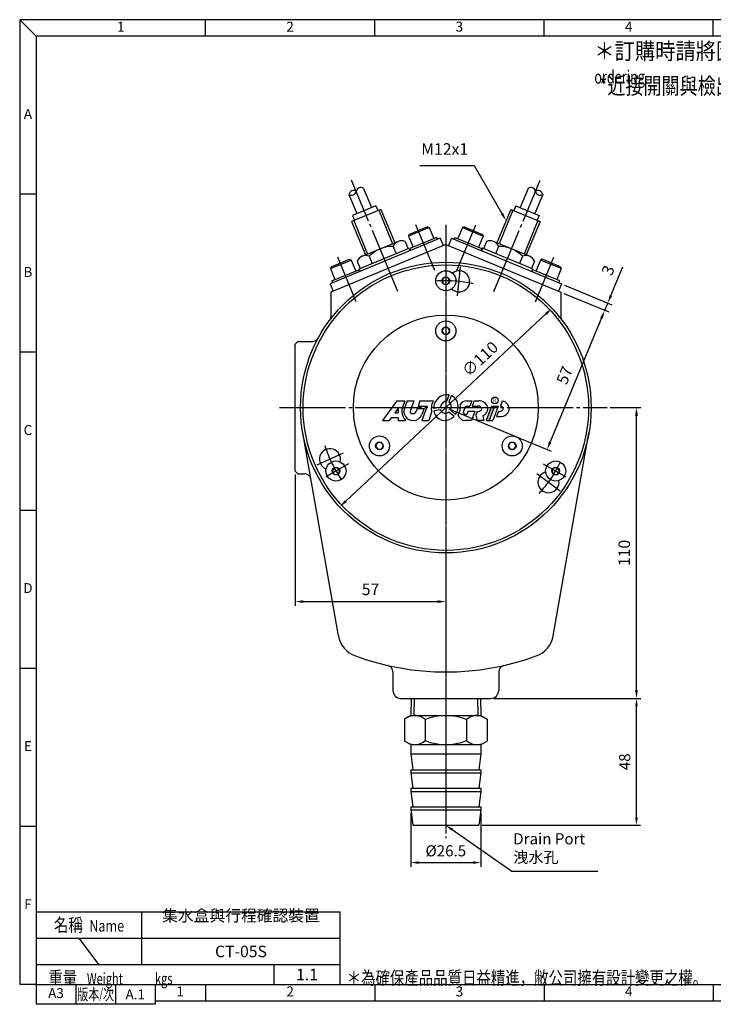
# Model space of a CAD drawing. Units: millimetres. Extents: x -6 to 519, y -8 to 365.
# Drawn here: x -6 to 256, y -8 to 365 of the extents above; entities that cross this region are included whole.
import ezdxf
from ezdxf.enums import TextEntityAlignment as Align

# ---------------------------------------------------------------- set-up
doc = ezdxf.new("R2010")
doc.units = ezdxf.units.MM
doc.header["$LTSCALE"] = 1.25
doc.linetypes.add('CENTER', pattern=[23, 20, -1, 1, -1])
doc.layers.add('AM_5', color=1, linetype='Continuous', lineweight=25)
for name, color, linetype in [('BORDER', 7, 'Continuous'), ('CENTER', 4, 'CENTER'), ('DRAW', 7, 'Continuous')]:
    doc.layers.add(name, color=color, linetype=linetype)
doc.styles.get("Standard").update_dxf_attribs({"font": 'romans.shx', "bigfont": 'chineset.shx'})
doc.dimstyles.new('AM_ISO$0', dxfattribs={"dimtxt": 3.5, "dimasz": 2.5, "dimexe": 1.3, "dimexo": 1, "dimgap": 1.5, "dimtad": 1, "dimdec": 3, "dimdsep": 46, "dimtxsty": 'Standard', "dimcen": 0, "dimclrd": 2, "dimclre": 2, "dimclrt": 1, "dimadec": 3, "dimazin": 2, "dimtfac": 0.65, "dimtdec": 3, "dimtix": 1, "dimtmove": 0, "dimatfit": 3, "dimfxl": 0, "dimlwd": -1, "dimlwe": -1, "dimarcsym": 0})
doc.dimstyles.new('AM_ISO$3', dxfattribs={"dimtxt": 3.5, "dimasz": 2.5, "dimexe": 1.3, "dimexo": 1, "dimgap": 1.5, "dimtad": 1, "dimtoh": 1, "dimdec": 3, "dimdsep": 46, "dimtxsty": 'Standard', "dimcen": 0, "dimclrd": 2, "dimclre": 2, "dimclrt": 1, "dimadec": 3, "dimazin": 2, "dimtfac": 0.65, "dimtdec": 3, "dimtix": 1, "dimtmove": 0, "dimatfit": 0, "dimfxl": 0, "dimlwd": -1, "dimlwe": -1, "dimarcsym": 0})

# ---------------------------------------------------------------- blocks, each defined once
blk = doc.blocks.new('*D2')
at = {"layer": 'AM_5', "color": 2}
for p, q in [((217.27, 218.24), (228.8, 218.24)), ((227.17, 111.37), (227.17, 215.12)), ((173.27, 108.24), (228.8, 108.24))]:
    blk.add_line(p, q, dxfattribs=at)
for points in [[(226.65, 215.12), (227.69, 215.12), (227.17, 218.24)], [(226.65, 111.37), (227.69, 111.37), (227.17, 108.24)]]:
    blk.add_solid(points, dxfattribs=at)
at = {"layer": 'Defpoints', "color": 0}
for p in [(216.02, 218.24), (227.17, 218.24), (172.02, 108.24)]:
    blk.add_point(p, dxfattribs=at)
at = {"layer": 'AM_5', "color": 1, "insert": (223.11, 163.24), "char_height": 4.375, "attachment_point": 5, "rotation": 90}
blk.add_mtext('110', dxfattribs=at)
blk = doc.blocks.new('A$C33555C00')
at = {"layer": 'DRAW'}
for p, q in [((3.08, 5.05), (2.36, 3.8)), ((2.36, 3.8), (3.08, 2.55)), ((4.52, 5.05), (3.08, 5.05)), ((5.24, 3.8), (4.52, 5.05)), ((4.52, 2.55), (5.24, 3.8)), ((3.08, 2.55), (4.52, 2.55))]:
    blk.add_line(p, q, dxfattribs=at)
blk.add_circle((3.8, 3.8), 3.8, dxfattribs=at)
at = {"layer": 'DRAW', "color": 3}
blk.add_circle((3.8, 3.8), 1.44, dxfattribs=at)
blk = doc.blocks.new('*D7')
at = {"layer": 'AM_5', "color": 2}
for p, q in [((98.02, 192.99), (98.02, 143.23)), ((155.02, 149.82), (155.02, 143.23)), ((101.15, 144.85), (151.9, 144.85))]:
    blk.add_line(p, q, dxfattribs=at)
for points in [[(101.15, 145.37), (101.15, 144.33), (98.02, 144.85)], [(151.9, 145.37), (151.9, 144.33), (155.02, 144.85)]]:
    blk.add_solid(points, dxfattribs=at)
at = {"layer": 'Defpoints', "color": 0}
for p in [(98.02, 194.24), (155.02, 151.07), (155.02, 144.85)]:
    blk.add_point(p, dxfattribs=at)
at = {"layer": 'AM_5', "color": 1, "insert": (126.52, 148.91), "char_height": 4.375, "attachment_point": 5}
blk.add_mtext('57', dxfattribs=at)
blk = doc.blocks.new('*D8')
at = {"layer": 'AM_5', "color": 2}
blk.add_line((117.13, 182.81), (192.91, 253.67), dxfattribs=at)
for points in [[(192.56, 254.05), (193.27, 253.29), (195.19, 255.81)], [(116.78, 183.19), (117.49, 182.43), (114.85, 180.67)]]:
    blk.add_solid(points, dxfattribs=at)
at = {"layer": 'Defpoints', "color": 0}
for p in [(195.19, 255.81), (114.85, 180.67)]:
    blk.add_point(p, dxfattribs=at)
at = {"layer": 'AM_5', "color": 1, "insert": (168.35, 236.27), "char_height": 4.375, "attachment_point": 5, "rotation": 43.0817}
blk.add_mtext('∅110', dxfattribs=at)
blk = doc.blocks.new('*S20')
at = {"layer": 'AM_5', "color": 2}
for p, q in [((145.14, 309.89), (165.74, 309.89)), ((165.74, 309.89), (176.26, 291.67))]:
    blk.add_line(p, q, dxfattribs=at)
at = {"layer": 'AM_5', "color": 2, "linetype": 'Continuous'}
blk.add_trace([(175.81, 291.4), (176.71, 291.93), (177.82, 288.96)], dxfattribs=at)
at = {"layer": 'AM_5', "color": 1, "insert": (163.48, 312.52), "char_height": 4.375, "attachment_point": 9}
blk.add_mtext('M12x1', dxfattribs=at)
blk = doc.blocks.new('*D12')
at = {"layer": 'AM_5', "color": 2}
for p, q in [((199.68, 261.44), (216.65, 254.41)), ((213.96, 252.14), (194.54, 205.26)), ((156.18, 217.76), (194.84, 201.75))]:
    blk.add_line(p, q, dxfattribs=at)
for points in [[(213.48, 252.34), (214.44, 251.95), (215.15, 255.03)], [(194.05, 205.46), (195.02, 205.06), (193.34, 202.37)]]:
    blk.add_solid(points, dxfattribs=at)
at = {"layer": 'Defpoints', "color": 0}
for p in [(198.52, 261.92), (155.02, 218.24), (193.34, 202.37)]:
    blk.add_point(p, dxfattribs=at)
at = {"layer": 'AM_5', "color": 1, "insert": (200.49, 230.26), "char_height": 4.375, "attachment_point": 5, "rotation": 67.5}
blk.add_mtext('57', dxfattribs=at)
blk = doc.blocks.new('*D13')
at = {"layer": 'AM_5', "color": 2}
for p, q in [((217.5, 260.69), (221.98, 271.51)), ((199.93, 264.59), (217.8, 257.18)), ((199.68, 261.44), (216.65, 254.41)), ((215.15, 255.03), (216.3, 257.8)), ((213.96, 252.14), (212.76, 249.26))]:
    blk.add_line(p, q, dxfattribs=at)
for points in [[(217.02, 260.89), (217.98, 260.49), (216.3, 257.8)], [(213.48, 252.34), (214.44, 251.95), (215.15, 255.03)]]:
    blk.add_solid(points, dxfattribs=at)
at = {"layer": 'Defpoints', "color": 0}
for p in [(198.77, 265.06), (198.52, 261.92), (216.3, 257.8)]:
    blk.add_point(p, dxfattribs=at)
at = {"layer": 'AM_5', "color": 1, "insert": (216.95, 269.98), "char_height": 4.38, "attachment_point": 5, "rotation": 67.5}
blk.add_mtext('3', dxfattribs=at)
blk = doc.blocks.new('A3(確認圖專用)')
at = {"layer": 'BORDER', "color": 2}
for p, q in [((415, 292), (-5, 292)), ((-5, 292), (-5, 0)), ((0, 287), (-5, 292)), ((51.25, 287), (51.25, 292)), ((102.5, 287), (102.5, 292)), ((153.75, 287), (153.75, 292)), ((205, 287), (205, 292)), ((256.25, 287), (256.25, 292)), ((307.5, 287), (307.5, 292)), ((358.75, 287), (358.75, 292)), ((410, 287), (415, 292)), ((415, 0), (415, 292)), ((0, 239.16), (-5, 239.16)), ((410, 239.16), (415, 239.16)), ((0, 191.33), (-5, 191.33)), ((410, 191.33), (415, 191.33)), ((0, 143.5), (-5, 143.5)), ((410, 143.5), (415, 143.5)), ((0, 95.66), (-5, 95.66)), ((410, 95.66), (415, 95.66)), ((0, 47.83), (-5, 47.83)), ((410, 47.83), (415, 47.83)), ((0, 0), (-5, 0)), ((51.25, 0), (51.25, -5)), ((102.5, 0), (102.5, -5)), ((153.75, 0), (153.75, -5)), ((205, 0), (205, -5)), ((256.25, 0), (256.25, -5)), ((307.5, 0), (307.5, -5)), ((410, 0), (415, 0)), ((36, -5), (312, -5))]:
    blk.add_line(p, q, dxfattribs=at)
at = {"layer": 'BORDER'}
for p, q in [((410, 287), (0, 287)), ((0, 287), (0, 0)), ((410, 0), (410, 287)), ((0, 0), (410, 0))]:
    blk.add_line(p, q, dxfattribs=at)
at = {"layer": 'BORDER', "color": 1, "char_height": 3, "attachment_point": 5}
for s, insert, width in [('1', (25.62, 289.5), 51.25), ('2', (76.88, 289.5), 51.25), ('3', (128.12, 289.5), 51.25), ('4', (179.38, 289.5), 51.25), ('5', (230.62, 289.5), 51.25), ('6', (281.88, 289.5), 51.25), ('7', (333.12, 289.5), 51.25), ('8', (384.38, 289.5), 51.25), ('A', (-2.5, 263.08), 5), ('A', (412.5, 263.08), 5), ('B', (-2.5, 215.25), 5), ('B', (412.5, 215.25), 5), ('C', (-2.5, 167.41), 5), ('C', (412.5, 167.41), 5), ('D', (-2.5, 119.58), 5), ('D', (412.5, 119.58), 5), ('E', (-2.5, 71.75), 5), ('E', (412.5, 71.75), 5), ('F', (-2.5, 23.91), 5), ('F', (412.5, 23.91), 5), ('1', (43.62, -2.5), 15.25), ('2', (76.88, -2.5), 51.25), ('3', (128.12, -2.5), 51.25), ('4', (179.38, -2.5), 51.25), ('5', (230.62, -2.5), 51.25), ('6', (281.88, -2.5), 51.25), ('7', (309.75, -2.5), 4.5)]:
    blk.add_mtext(s, dxfattribs=dict(at, insert=insert, width=width))
blk = doc.blocks.new('AG-A3(集水盒)標題欄')
at = {"layer": 'BORDER'}
blk.add_hatch(color=1, dxfattribs=at).paths.add_polyline_path([(-79.01, 2.6), (-78.21, 2.6), (-76.83, 6.4), (-77.63, 6.4)])
for p, q in [((-45, 287), (-45, 247)), ((0, 247), (-45, 247)), ((-410, 22), (-318, 22)), ((-318, 0), (-318, 22))]:
    blk.add_line(p, q, dxfattribs=at)
at = {"layer": 'BORDER', "color": 2}
for p, q in [((0, 279), (-45, 279)), ((-378, 6), (-378, 22)), ((-410, 14), (-318, 14)), ((-410, 6), (-318, 6)), ((-338, 0), (-338, 6)), ((-410, 0), (-410, -6)), ((-398, 0), (-398, -6)), ((-386, 0), (-386, -6)), ((-374, 0), (-374, -6)), ((-98, -6), (-98, 0)), ((-88, -6), (-88, 0)), ((0, 0), (0, -6)), ((-60, -6), (-60, 0)), ((-45, -6), (-45, 0)), ((-374, -6), (-410, -6)), ((0, -6), (-98, -6))]:
    blk.add_line(p, q, dxfattribs=at)
at = {"layer": 'BORDER', "color": 1}
blk.add_line((-391, 6), (-397, 14), dxfattribs=at)
at = {"layer": 'DRAW', "color": 1}
for p, q in [((-89.4, 7.69), (-88.8, 9.34)), ((-88.83, 7.5), (-88.23, 9.17)), ((-91.14, 6.05), (-92.97, 5.73)), ((-77.63, 6.4), (-79.01, 2.6)), ((-76.83, 6.4), (-78.21, 2.6)), ((-77.63, 6.4), (-76.83, 6.4)), ((-91.09, 5.45), (-92.92, 5.13)), ((-88.88, 4.92), (-87.47, 3.74)), ((-88.49, 5.38), (-87.1, 4.21)), ((-79.01, 2.6), (-78.21, 2.6))]:
    blk.add_line(p, q, dxfattribs=at)
at = {"layer": 'DRAW', "color": 5}
for p, q in [((-102.66, 7.8), (-106.5, 2.6)), ((-102.66, 7.8), (-100.55, 7.8)), ((-100.55, 7.8), (-101.2, 6.01)), ((-99.95, 7.8), (-100.67, 5.82)), ((-99.95, 7.8), (-98.15, 7.8)), ((-98.15, 7.8), (-99.09, 5.21)), ((-96.55, 7.8), (-97.06, 6.4)), ((-97.06, 6.4), (-94.66, 6.4)), ((-96.55, 7.8), (-93.02, 7.8)), ((-94.66, 6.4), (-96.04, 2.6)), ((-84.67, 6.01), (-85.04, 5.01)), ((-84.15, 7.8), (-82.82, 7.8)), ((-84.11, 6.4), (-83.33, 6.4)), ((-82.82, 7.8), (-83.33, 6.4)), ((-82.22, 7.8), (-82.73, 6.4)), ((-82.73, 6.4), (-81.2, 6.4)), ((-82.22, 7.8), (-81, 7.8)), ((-75.83, 6.4), (-77.21, 2.6)), ((-76.83, 6.4), (-75.83, 6.4)), ((-74.74, 7.74), (-75.24, 6.38)), ((-104.11, 3.4), (-104.7, 2.6)), ((-104.11, 3.4), (-102.3, 3.4)), ((-102.3, 5.85), (-103.22, 4.6)), ((-103.22, 4.6), (-102.3, 4.6)), ((-102.3, 5.85), (-102.3, 4.6)), ((-102.3, 3.4), (-102.3, 2.6)), ((-98.53, 4.4), (-98.35, 4.4)), ((-97.28, 5.8), (-97.6, 4.93)), ((-97.28, 5.8), (-95.48, 5.8)), ((-95.48, 5.8), (-96.07, 4.18)), ((-93.46, 4.76), (-94.24, 2.6)), ((-84.13, 4.2), (-84.47, 4.2)), ((-83.84, 5), (-84.13, 4.2)), ((-82.04, 5), (-83.84, 5)), ((-82.04, 5), (-82.91, 2.6)), ((-81.44, 5), (-81.79, 4.02)), ((-81.79, 4.02), (-81.41, 2.6)), ((-81.44, 5), (-81.2, 5)), ((-79.94, 3.82), (-79.61, 2.6)), ((-75.74, 5), (-76.25, 3.6)), ((-76.25, 3.6), (-75.3, 3.6)), ((-75.74, 5), (-75.5, 5)), ((-106.5, 2.6), (-104.7, 2.6)), ((-102.3, 2.6), (-100.5, 2.6)), ((-100.5, 2.89), (-100.5, 2.6)), ((-98.42, 2.6), (-98.32, 2.6)), ((-96.04, 2.6), (-94.24, 2.6)), ((-82.91, 2.6), (-84.53, 2.6)), ((-79.61, 2.6), (-81.41, 2.6)), ((-78.21, 2.6), (-77.21, 2.6))]:
    blk.add_line(p, q, dxfattribs=at)
at = {"layer": 'DRAW', "color": 1}
blk.add_circle((-76.73, 7.9), 0.9, dxfattribs=at)
at = {"layer": 'DRAW', "color": 5}
for centre, radius, start, end in [((-98.41, 5), 2.96, 160, 225.2951), ((-84.15, 5.8), 2, 90, 149.0453), ((-84.11, 5.8), 0.6, 90, 160), ((-98.42, 5), 2.4, 160, 270), ((-98.53, 5), 0.6, 160, 270), ((-98.35, 5.2), 0.8, 270, 340), ((-98.32, 5), 2.4, 270, 340), ((-84.53, 4.64), 2.04, 196.7711, 270), ((-84.47, 4.8), 0.6, 160, 270)]:
    blk.add_arc(centre, radius, start, end, dxfattribs=at)
for centre, major_axis, ratio, start_param, end_param in [((-81.2, 5.7), (-1, 0), 0.7, 1.570796, 4.712389), ((-81, 5.7), (2.4, 0), 0.875, 5.17, 7.853982), ((-75.5, 5.7), (-1, 0), 0.7, 1.570796, 4.447093), ((-75.3, 5.7), (2.4, 0), 0.875, 4.712389, 7.618649)]:
    blk.add_ellipse(centre, major_axis=major_axis, ratio=ratio, start_param=start_param, end_param=end_param, dxfattribs=at)
at = {"layer": 'DRAW', "color": 1}
for points in [[(-88.8, 9.34), (-90.85, 9.73), (-92.93, 8.05), (-92.97, 5.73)], [(-87.1, 4.21), (-85.92, 5.97), (-86.32, 8.28), (-88.23, 9.17)], [(-89.4, 7.69), (-90.27, 7.78), (-91.13, 6.87), (-91.14, 6.05)], [(-88.49, 5.38), (-88.06, 6.14), (-88.17, 7.05), (-88.83, 7.5)], [(-92.92, 5.13), (-92.46, 2.5), (-89.39, 1.72), (-87.47, 3.74)], [(-91.09, 5.45), (-90.8, 4.47), (-89.69, 4.21), (-88.88, 4.92)]]:
    blk.add_open_spline(points, degree=3, dxfattribs=at)
at = {"layer": 'DRAW', "color": 5}
for points, knots in [([(-93.02, 7.8), (-93.04, 7.76), (-93.12, 7.62), (-93.31, 7.2), (-93.46, 6.77), (-93.58, 5.86), (-93.6, 5.31), (-93.46, 4.76)], [4.5774605, 4.5774605, 4.5774605, 4.5774605, 4.6042224, 4.6042224, 4.9695445, 4.9695445, 5.3160963, 5.3160963, 5.3160963, 5.3160963]), ([(-86.48, 4.05), (-86.32, 4.33), (-86.18, 4.61), (-85.86, 5.53), (-85.79, 6.19), (-85.87, 6.83)], [0.029167, 0.029167, 0.029167, 0.029167, 0.1627537, 0.1627537, 0.4521303, 0.4521303, 0.4521303, 0.4521303])]:
    blk.add_open_spline(points, degree=3, knots=knots, dxfattribs=at)
at = {"layer": 'BORDER', "color": 1}
for s, insert, char_height, width, attachment_point in [('{\\H1.4286x;\\W0.9;客戶確認\\W0.7; \\H0.8x;Confirmed}', (-22.5, 283), 3.5, 45, 5), ('{\\W0.9;＊訂購時請將圖面連同訂單一併回傳。\\W0.7;  \\H0.8x;＊Please send back with order while ordering.}', (-241.02, 285), 5, 187, 1), ('{\\H1.6667x;\\W0.8;*近接開關與檢出環為選購品\\H0.79998x;。    \\H1x;＊The proximity switch and detecting is optional。}', (-239.59, 269.48), 3, 190.8255, 7), ('{\\H1.3333x;\\W0.8;＊為確保產品品質日益精進，敝公司擁有設計變更之權。    \\H0.875x;＊Subject to technical changes。}', (-316, 0), 3, 175.7042, 7), ('A3', (-404, -3), 3, 12, 5), ('{\\W0.7;版本\\H0.85714x;/\\H1.1667x;次}', (-392, -3), 3.5, 12, 5), ('日期', (-93, -3), 3.5, 10, 5), ('檔 案', (-52.5, -3), 3.5, 15, 5)]:
    blk.add_mtext(s, dxfattribs=dict(at, insert=insert, char_height=char_height, width=width, attachment_point=attachment_point))
at = {"layer": 'BORDER', "color": 3, "char_height": 4}
for s, insert, width, attachment_point in [('{\\W0.8;名稱  \\H0.875x;Name}', (-394, 18), 32, 5), ('{\\W0.8;重量   \\H0.875x;\\W0.7;Weight             kgs}', (-406.31, 0), 70, 7)]:
    blk.add_mtext(s, dxfattribs=dict(at, insert=insert, width=width, attachment_point=attachment_point))
at = {"layer": 'BORDER', "insert": (-37, 8.5), "char_height": 4, "width": 74, "attachment_point": 5}
blk.add_mtext('{\\fDFLiShuW5-B5|b0|i0|c136|p65;佳賀精機股份有限公司}', dxfattribs=at)
at = {"layer": 'BORDER', "color": 1, "lineweight": 25, "insert": (-37, 2.5), "char_height": 3, "width": 74, "attachment_point": 5}
blk.add_mtext('{\\W0.9;AUTOGRIP MACHINERY CO., LTD.}', dxfattribs=at)
at = {"layer": 'BORDER', "color": 1}
blk.add_attdef('名稱', text='', height=3.5, dxfattribs=at).set_placement((-348, 18), align=Align.BOTTOM_CENTER)
for tag, height, p in [('型號', 3.5, (-348, 10)), ('重量', 3.5, (-328, 3)), ('B.1', 3, (-380, -3)), ('GEN-TITLE-DAT{5.44}', 3, (-74, -3))]:
    blk.add_attdef(tag, text='', height=height, dxfattribs=at).set_placement(p, align=Align.MIDDLE_CENTER)
blk.add_attdef('GEN-TITLE-DWG{10.8}', text='', height=3, dxfattribs=at).set_placement((-43, -3), align=Align.MIDDLE_LEFT)
at = {"layer": 'DRAW', "color": 1}
blk.add_text('R', height=1.08, dxfattribs=at).set_placement((-77.29, 7.36))
blk = doc.blocks.new('*D17')
at = {"layer": 'AM_5', "color": 2}
for p, q in [((141.77, 64.84), (141.77, 44.56)), ((168.27, 64.84), (168.27, 44.56)), ((144.77, 46.12), (165.27, 46.12))]:
    blk.add_line(p, q, dxfattribs=at)
for points in [[(144.77, 46.62), (144.77, 45.62), (141.77, 46.12)], [(165.27, 46.62), (165.27, 45.62), (168.27, 46.12)]]:
    blk.add_solid(points, dxfattribs=at)
at = {"layer": 'Defpoints', "color": 0}
for p in [(141.77, 66.04), (168.27, 66.04), (168.27, 46.12)]:
    blk.add_point(p, dxfattribs=at)
at = {"layer": 'AM_5', "color": 1, "insert": (155.02, 50.02), "char_height": 4.2, "attachment_point": 5}
blk.add_mtext('%%c26.5', dxfattribs=at)
blk = doc.blocks.new('*D18')
at = {"layer": 'AM_5', "color": 2}
for p, q in [((173.22, 108.24), (228.73, 108.24)), ((227.17, 63.24), (227.17, 105.24)), ((168.76, 60.24), (228.73, 60.24))]:
    blk.add_line(p, q, dxfattribs=at)
for points in [[(226.67, 105.24), (227.67, 105.24), (227.17, 108.24)], [(226.67, 63.24), (227.67, 63.24), (227.17, 60.24)]]:
    blk.add_solid(points, dxfattribs=at)
at = {"layer": 'Defpoints', "color": 0}
for p in [(172.02, 108.24), (227.17, 108.24), (167.56, 60.24)]:
    blk.add_point(p, dxfattribs=at)
at = {"layer": 'AM_5', "color": 1, "insert": (223.27, 84.24), "char_height": 4.2, "attachment_point": 5, "rotation": 90}
blk.add_mtext('48', dxfattribs=at)
blk = doc.blocks.new('*S21')
at = {"layer": 'AM_5', "color": 2}
for p, q in [((180.03, 42.71), (157.48, 58.52)), ((212.53, 42.71), (180.03, 42.71))]:
    blk.add_line(p, q, dxfattribs=at)
at = {"layer": 'AM_5', "color": 2, "linetype": 'Continuous'}
blk.add_trace([(157.77, 58.93), (157.19, 58.11), (155.02, 60.24)], dxfattribs=at)
at = {"layer": 'AM_5', "color": 1, "insert": (180.53, 44.7), "char_height": 4.2, "attachment_point": 7}
blk.add_mtext('Drain Port\\P洩水孔', dxfattribs=at)

msp = doc.modelspace()

# ---------------------------------------------------------------- hatches: boundary and pattern name
at = {"layer": 'DRAW'}
msp.add_hatch(color=3, dxfattribs=at).paths.add_polyline_path([(170.2925, 213.3846), (171.4353, 213.3846), (173.4112, 218.8132), (172.2683, 218.8132)])

# ---------------------------------------------------------------- linework, layer by layer
at = {"layer": 'CENTER'}
for p, q in [((136.8137, 262.2026), (119.3826, 304.285)), ((173.2321, 262.2026), (190.6632, 304.285)), ((150.8362, 270.1593), (143.6866, 287.4201)), ((155.0229, 287.3958), (155.0229, 57.0881)), ((159.2096, 270.1593), (166.3593, 287.4201)), ((155.0229, 285.9381), (155.0229, 55.3163)), ((121.1399, 258.2325), (114.1224, 275.1743)), ((188.9059, 258.2325), (195.9234, 275.1743)), ((159.4654, 260.5089), (160.6152, 271.4487)), ((92.0229, 218.2417), (216.0229, 218.2417)), ((116.1972, 200.9554), (106.1482, 196.4813)), ((118.2168, 196.9917), (109.5566, 191.9917)), ((191.829, 196.9917), (200.4892, 191.9917)), ((189.4061, 193.2609), (198.3053, 186.7952))]:
    msp.add_line(p, q, dxfattribs=at)
for start, end in [(77.433476, 94.774986), (197.433476, 214.774986), (317.433476, 334.774986)]:
    msp.add_arc((155.0229, 218.2417), 48, start, end, dxfattribs=at)
at = {"layer": 'DRAW'}
for p, q in [((118.368, 298.8869), (121.3658, 291.6496)), ((123.9113, 301.183), (126.9091, 293.9457)), ((186.1345, 301.183), (183.1367, 293.9457)), ((191.6778, 298.8869), (188.68, 291.6496)), ((128.5721, 294.6345), (119.7028, 290.9607)), ((128.5721, 294.6345), (129.3375, 292.7867)), ((181.4737, 294.6345), (180.7084, 292.7867)), ((181.4737, 294.6345), (190.343, 290.9607)), ((130.4461, 293.246), (119.3596, 288.6538)), ((119.7028, 290.9607), (120.4682, 289.113)), ((130.4461, 293.246), (135.6889, 280.5888)), ((179.5997, 293.246), (174.3569, 280.5888)), ((179.5997, 293.246), (190.6863, 288.6538)), ((190.343, 290.9607), (189.5776, 289.113)), ((119.3596, 288.6538), (124.6023, 275.9966)), ((190.6863, 288.6538), (185.4435, 275.9966)), ((141.1599, 283.7209), (140.8893, 283.0676)), ((148.089, 286.591), (148.7422, 286.3204)), ((148.7422, 286.3204), (150.4643, 282.1629)), ((161.3036, 286.3204), (159.5815, 282.1629)), ((161.9569, 286.591), (161.3036, 286.3204)), ((168.886, 283.7209), (169.1566, 283.0676)), ((152.8492, 282.2849), (111.2746, 265.0641)), ((155.0229, 279.9381), (111.5229, 261.9198)), ((123.345, 275.4758), (136.9468, 281.1098)), ((139.5964, 281.125), (140.7445, 278.3533)), ((140.8893, 283.0676), (142.6113, 278.9101)), ((151.6192, 282.6413), (141.4565, 278.4318)), ((151.9253, 281.9022), (151.6192, 282.6413)), ((152.8492, 282.2849), (153.9972, 279.5132)), ((155.0229, 279.9381), (198.5229, 261.9198)), ((157.1966, 282.2849), (156.0486, 279.5132)), ((157.1966, 282.2849), (198.7712, 265.0641)), ((158.1205, 281.9022), (158.4267, 282.6413)), ((158.4267, 282.6413), (168.5893, 278.4318)), ((169.1566, 283.0676), (167.4345, 278.9101)), ((170.4494, 281.125), (169.3014, 278.3533)), ((186.7008, 275.4758), (173.0991, 281.1098)), ((122.2531, 270.6939), (141.1002, 278.5007)), ((135.0625, 279.247), (136.2105, 276.4753)), ((141.1002, 278.5007), (141.4829, 277.5768)), ((141.7626, 277.6927), (141.4565, 278.4318)), ((168.2832, 277.6927), (168.5893, 278.4318)), ((168.9456, 278.5007), (168.5629, 277.5768)), ((187.7928, 270.6939), (168.9456, 278.5007)), ((174.9833, 279.247), (173.8353, 276.4753)), ((118.5248, 274.3451), (119.1781, 274.0745)), ((119.1781, 274.0745), (120.9002, 269.9171)), ((121.4607, 273.6129), (122.6088, 270.8413)), ((125.9947, 275.4909), (127.1427, 272.7193)), ((184.0512, 275.4909), (182.9031, 272.7193)), ((188.5851, 273.6129), (187.437, 270.8413)), ((190.8677, 274.0745), (189.1456, 269.9171)), ((191.521, 274.3451), (190.8677, 274.0745)), ((111.5957, 271.475), (111.3251, 270.8217)), ((111.3251, 270.8217), (113.0472, 266.6643)), ((111.8923, 266.1859), (122.055, 270.3954)), ((122.3612, 269.6563), (122.055, 270.3954)), ((122.2531, 270.6939), (122.6357, 269.7701)), ((187.7928, 270.6939), (187.4101, 269.7701)), ((187.6847, 269.6563), (187.9908, 270.3954)), ((198.1535, 266.1859), (187.9908, 270.3954)), ((198.7207, 270.8217), (196.9986, 266.6643)), ((198.4501, 271.475), (198.7207, 270.8217)), ((111.2746, 265.0641), (112.4227, 262.2925)), ((112.1985, 265.4468), (111.8923, 266.1859)), ((198.7712, 265.0641), (197.6232, 262.2925)), ((197.8473, 265.4468), (198.1535, 266.1859)), ((111.5229, 261.9198), (111.5229, 252.5747)), ((198.5229, 261.9198), (198.5229, 252.5747)), ((99.0229, 243.2417), (98.0229, 242.2417)), ((98.0229, 194.2417), (98.0229, 242.2417)), ((99.0229, 243.2417), (104.5254, 243.2417)), ((114.393, 131.9329), (100.8585, 208.6911)), ((195.6528, 131.9329), (209.1873, 208.6911)), ((98.0229, 194.2417), (99.0229, 193.2417)), ((99.0229, 193.2417), (101.4849, 193.2417)), ((135.0229, 118.2417), (135.0229, 111.2417)), ((175.0229, 118.2417), (175.0229, 111.2417)), ((138.0229, 108.2417), (172.0229, 108.2417)), ((138.0229, 108.2417), (172.0229, 108.2417)), ((141.926, 108.2417), (141.7729, 101.7417)), ((168.1198, 108.2417), (168.2729, 101.7417)), ((141.7729, 101.7417), (139.4345, 100.3916)), ((141.7729, 101.7417), (168.2729, 101.7417)), ((168.2729, 101.7417), (170.6114, 100.3916)), ((139.4345, 100.3916), (139.4345, 92.0918)), ((147.2287, 100.2417), (147.2287, 92.2417)), ((162.8171, 100.2417), (162.8171, 92.2417)), ((170.6114, 100.3916), (170.6114, 92.0918)), ((141.7729, 90.7417), (139.4345, 92.0918)), ((141.7729, 90.7417), (168.2729, 90.7417)), ((141.7729, 90.7417), (141.7729, 87.2417)), ((168.2729, 90.7417), (170.6114, 92.0918)), ((168.2729, 90.7417), (168.2729, 87.2417)), ((141.7729, 87.2417), (142.5096, 81.2417)), ((168.2729, 87.2417), (167.5362, 81.2417)), ((141.7729, 81.2417), (168.2729, 81.2417)), ((141.7729, 81.2417), (141.7729, 80.0417)), ((141.7729, 80.0417), (142.4851, 74.2417)), ((168.2729, 80.0417), (167.5608, 74.2417)), ((168.2729, 81.2417), (168.2729, 80.0417)), ((141.7729, 74.2417), (168.2729, 74.2417)), ((141.7729, 74.2417), (141.7729, 73.0417)), ((141.7729, 73.0417), (142.4851, 67.2417)), ((168.2729, 73.0417), (167.5608, 67.2417)), ((168.2729, 74.2417), (168.2729, 73.0417)), ((141.7729, 67.2417), (168.2729, 67.2417)), ((141.7729, 67.2417), (141.7729, 66.0417)), ((168.2729, 67.2417), (168.2729, 66.0417)), ((141.7729, 66.0417), (142.4851, 60.2417)), ((168.2729, 66.0417), (167.5608, 60.2417)), ((142.4851, 60.2417), (167.5608, 60.2417))]:
    msp.add_line(p, q, dxfattribs=at)
at = {"layer": 'DRAW', "color": 3}
for p, q in [((129.6146, 292.9015), (134.8574, 280.2444)), ((180.4312, 292.9015), (175.1884, 280.2444)), ((120.191, 288.9982), (125.4338, 276.341)), ((189.8548, 288.9982), (184.612, 276.341)), ((136.5029, 220.8132), (131.0239, 213.3846)), ((136.5029, 220.8132), (139.5238, 220.8132)), ((139.5238, 220.8132), (138.595, 218.2613)), ((140.381, 220.8132), (139.3519, 217.9858)), ((140.381, 220.8132), (142.9524, 220.8132)), ((142.9524, 220.8132), (141.6032, 217.1063)), ((145.2381, 220.8132), (144.5102, 218.8132)), ((145.2381, 220.8132), (150.2793, 220.8132)), ((155.4453, 220.6527), (156.3064, 223.0185)), ((156.2609, 220.3874), (157.1267, 222.7661)), ((162.9506, 220.8132), (164.8534, 220.8132)), ((164.8534, 220.8132), (164.1255, 218.8132)), ((165.7106, 220.8132), (164.9826, 218.8132)), ((165.7106, 220.8132), (167.4525, 220.8132)), ((176.3947, 220.7305), (175.6842, 218.7782)), ((137.0239, 218.0331), (135.7026, 216.2417)), ((135.7026, 216.2417), (137.0239, 216.2417)), ((137.0239, 218.0331), (137.0239, 216.2417)), ((144.1982, 217.956), (143.744, 216.708)), ((144.1982, 217.956), (146.7696, 217.956)), ((144.5102, 218.8132), (147.9387, 218.8132)), ((146.7696, 217.956), (145.9269, 215.6405)), ((147.9387, 218.8132), (145.9629, 213.3846)), ((149.6571, 216.4692), (148.5343, 213.3846)), ((152.9693, 218.3146), (150.359, 217.8544)), ((153.0345, 217.4558), (150.4217, 216.9951)), ((156.1986, 216.6966), (158.205, 215.013)), ((156.7526, 217.3507), (158.7434, 215.6802)), ((162.2059, 218.2492), (161.686, 216.8206)), ((163.3975, 216.8132), (162.9816, 215.6703)), ((163.0114, 218.8132), (164.1255, 218.8132)), ((165.969, 216.8132), (163.3975, 216.8132)), ((165.969, 216.8132), (164.7211, 213.3846)), ((164.9826, 218.8132), (167.1667, 218.8132)), ((166.8261, 216.8132), (166.3187, 215.4192)), ((166.8261, 216.8132), (167.1667, 216.8132)), ((172.2683, 218.8132), (170.2925, 213.3846)), ((173.4112, 218.8132), (171.4353, 213.3846)), ((172.2683, 218.8132), (173.4112, 218.8132)), ((174.8398, 218.8132), (172.8639, 213.3846)), ((173.4112, 218.8132), (174.8398, 218.8132)), ((174.969, 216.8132), (174.241, 214.8132)), ((174.969, 216.8132), (175.3096, 216.8132)), ((131.0239, 213.3846), (133.5953, 213.3846)), ((134.4382, 214.5274), (133.5953, 213.3846)), ((134.4382, 214.5274), (137.0239, 214.5274)), ((137.0239, 214.5274), (137.0239, 213.3846)), ((137.0239, 213.3846), (139.5953, 213.3846)), ((139.5953, 213.8036), (139.5953, 213.3846)), ((142.4087, 215.956), (142.67, 215.956)), ((145.9629, 213.3846), (148.5343, 213.3846)), ((164.7211, 213.3846), (162.4082, 213.3846)), ((162.9816, 215.6703), (162.4914, 215.6703)), ((166.3187, 215.4192), (166.8639, 213.3846)), ((169.4353, 213.3846), (166.8639, 213.3846)), ((168.9672, 215.1317), (169.4353, 213.3846)), ((170.2925, 213.3846), (171.4353, 213.3846)), ((171.4353, 213.3846), (172.8639, 213.3846)), ((174.241, 214.8132), (175.5953, 214.8132)), ((143.0863, 108.2417), (142.9326, 101.7144)), ((166.9595, 108.2417), (167.1132, 101.7144)), ((141.7729, 87.2417), (168.2729, 87.2417)), ((141.7729, 80.0417), (168.2729, 80.0417)), ((141.7729, 73.0417), (168.2729, 73.0417)), ((141.7729, 66.0417), (168.2729, 66.0417))]:
    msp.add_line(p, q, dxfattribs=at)
at = {"layer": 'DRAW', "color": 7}
for p, q in [((148.7422, 286.3204), (140.8893, 283.0676)), ((148.089, 286.591), (141.1599, 283.7209)), ((161.3036, 286.3204), (169.1566, 283.0676)), ((161.9569, 286.591), (168.886, 283.7209)), ((111.3251, 270.8217), (119.1781, 274.0745)), ((111.5957, 271.475), (118.5248, 274.3451)), ((198.7207, 270.8217), (190.8677, 274.0745)), ((198.4501, 271.475), (191.521, 274.3451))]:
    msp.add_line(p, q, dxfattribs=at)
at = {"layer": 'DRAW', "color": 5}
msp.add_line((142.5737, 213.3846), (142.7051, 213.3846), dxfattribs=at)
at = {"layer": 'DRAW'}
for radius in [55, 54, 35]:
    msp.add_circle((155.0229, 218.2417), radius, dxfattribs=at)
at = {"layer": 'DRAW', "color": 3}
msp.add_circle((173.554, 220.956), 1.2857, dxfattribs=at)
at = {"layer": 'DRAW'}
for centre, radius, start, end in [((120.1389, 298.5312), 1.8063, 56.355026, 168.644974), ((119.3688, 300.3905), 1.8063, 236.355026, 348.644974), ((122.9106, 299.6793), 1.8063, 56.355026, 168.644974), ((187.1352, 299.6793), 1.8063, 11.355026, 123.644974), ((189.9069, 298.5312), 1.8063, 11.355026, 123.644974), ((190.677, 300.3905), 1.8063, 191.355026, 303.644974), ((138.2901, 277.8666), 3.5104, 68.154144, 156.845856), ((171.7557, 277.8666), 3.5104, 23.154144, 111.845856), ((124.6884, 272.2326), 3.5104, 68.154144, 156.845856), ((134.9454, 266.7058), 12.5417, 89.464968, 135.535032), ((175.1004, 266.7058), 12.5417, 44.464968, 90.535032), ((185.3574, 272.2326), 3.5104, 23.154144, 111.845856), ((160.0403, 265.9788), 4, 225.176112, 128.823888), ((109.5229, 252.5747), 2, 322.962896, 0), ((200.5229, 252.5747), 2, 180, 217.037104), ((104.5254, 245.7417), 2.5, 270, 331.428122), ((111.1727, 198.7184), 4, 345.176112, 248.823888), ((193.8557, 190.028), 4, 105.176112, 8.823888), ((101.4849, 190.7417), 2.5, 10, 90), ((124.2411, 133.6694), 10, 190, 250), ((185.8047, 133.6694), 10, 290, 350), ((155.0229, 218.2417), 100, 250, 290), ((132.5229, 118.2417), 2.5, 0, 77.319617), ((177.5229, 118.2417), 2.5, 102.680383, 180), ((138.0229, 111.2417), 3, 180, 270), ((172.0229, 111.2417), 3, 270, 0), ((143.3299, 95.924), 5.8175, 47.919348, 119.145864), ((155.0229, 80.7178), 21.0222, 68.237437, 111.762563), ((166.7159, 95.924), 5.8175, 60.854136, 132.080652), ((143.3299, 96.5595), 5.8175, 240.854136, 312.080652), ((155.0229, 111.7657), 21.0222, 248.237437, 291.762563), ((166.7159, 96.5595), 5.8175, 227.919348, 299.145864)]:
    msp.add_arc(centre, radius, start, end, dxfattribs=at)
at = {"layer": 'DRAW', "color": 3}
for centre, radius, start, end in [((162.9506, 217.956), 2.8571, 90, 149.045274), ((142.5739, 216.8131), 4.2343, 160, 225.295141), ((142.5737, 216.8132), 3.4286, 160, 270), ((142.4087, 216.8132), 0.8571, 160, 270), ((142.67, 217.0989), 1.1429, 270, 340), ((162.4914, 216.5274), 0.8571, 160, 270), ((163.0114, 217.956), 0.8571, 90, 160), ((142.7051, 216.8132), 3.4286, 270, 340), ((162.4082, 216.2989), 2.9143, 196.771055, 270)]:
    msp.add_arc(centre, radius, start, end, dxfattribs=at)
for centre, major_axis, ratio, start_param, end_param in [((167.4525, 217.8132), (3.4286, 0), 0.875, 5.1699997, 7.85398163), ((175.5953, 217.8132), (3.4286, 0), 0.875, 4.71238898, 7.61864932), ((167.1667, 217.8132), (-1.4286, 0), 0.7, 1.57079633, 4.71238898), ((175.3096, 217.8132), (-1.4286, 0), 0.7, 1.57079633, 4.44709343)]:
    msp.add_ellipse(centre, major_axis=major_axis, ratio=ratio, start_param=start_param, end_param=end_param, dxfattribs=at)
for points, knots in [([(150.2793, 220.8132), (150.2478, 220.7554), (150.1448, 220.5562), (149.8608, 219.9588), (149.6565, 219.3479), (149.4809, 218.0452), (149.4524, 217.2492), (149.6571, 216.4692)], [4.577460519, 4.577460519, 4.577460519, 4.577460519, 4.604222382, 4.604222382, 4.96954451, 4.96954451, 5.316096296, 5.316096296, 5.316096296, 5.316096296]), ([(159.6179, 215.458), (159.8554, 215.85), (160.0477, 216.2581), (160.5119, 217.577), (160.6159, 218.5196), (160.5003, 219.4256)], [0.029166978, 0.029166978, 0.029166978, 0.029166978, 0.162753701, 0.162753701, 0.45213026, 0.45213026, 0.45213026, 0.45213026])]:
    msp.add_open_spline(points, degree=3, knots=knots, dxfattribs=at)
for points in [[(156.3064, 223.0185), (153.3839, 223.5755), (150.4037, 221.1773), (150.359, 217.8544)], [(155.4453, 220.6527), (154.2088, 220.7788), (152.9794, 219.4782), (152.9693, 218.3146)], [(156.7526, 217.3507), (157.3725, 218.4418), (157.2123, 219.7454), (156.2609, 220.3874)], [(158.7434, 215.6802), (160.4246, 218.1934), (159.8503, 221.5039), (157.1267, 222.7661)], [(150.4217, 216.9951), (151.0879, 213.2471), (155.4625, 212.1312), (158.205, 215.013)], [(153.0334, 217.4556), (153.4505, 216.0521), (155.0441, 215.679), (156.1986, 216.6966)]]:
    msp.add_open_spline(points, degree=3, dxfattribs=at)

# ---------------------------------------------------------------- block references
at = {"layer": 'AM_5'}
for name in ['*S20', '*S21']:
    msp.add_blockref(name, (0, 0), dxfattribs=at)
at = {"layer": 'BORDER', "lineweight": 0, "xscale": 1.25, "yscale": 1.25, "zscale": 1.25}
msp.add_blockref('A3(確認圖專用)', (0, 0), dxfattribs=at)
at = {"layer": 'BORDER', "lineweight": 0}
ref = msp.add_blockref('AG-A3(集水盒)標題欄', (512.5, -0.0042), dxfattribs=dict(at, xscale=1.25, yscale=1.25, zscale=1.25))
ref.add_attrib('名稱', '集水盒與行程確認裝置', dxfattribs={"color": 1, "height": 4.375}).set_placement((77.5, 22.4958), align=Align.BOTTOM_CENTER)
ref.add_attrib('型號', 'CT-05S', dxfattribs={"color": 1, "height": 4.375}).set_placement((77.5, 12.4958), align=Align.MIDDLE_CENTER)
ref.add_attrib('重量', '1.1', dxfattribs={"color": 1, "height": 4.375}).set_placement((102.5, 3.7458), align=Align.MIDDLE_CENTER)
ref.add_attrib('GEN-TITLE-DWG{10.8}', '\\CLD\\CF-CT-05S', dxfattribs={"color": 1, "height": 3.75, "width": 0.793007}).set_placement((458.75, -3.7542), align=Align.MIDDLE_LEFT)
ref.add_attrib('GEN-TITLE-DAT{5.44}', '2012/10/02', dxfattribs={"color": 1, "height": 3.75, "width": 0.57697}).set_placement((420, -3.7542), align=Align.MIDDLE_CENTER)
ref.add_attrib('B.1', 'A.1', dxfattribs={"color": 1, "height": 3.75}).set_placement((37.5, -3.7542), align=Align.MIDDLE_CENTER)
at = {"layer": 'DRAW'}
for p in [(151.2229, 262.4417), (151.2229, 243.4417), (126.1082, 199.9417), (176.3376, 199.9417), (109.6537, 190.4417), (192.7921, 190.4417)]:
    msp.add_blockref('A$C33555C00', p, dxfattribs=at)

# ---------------------------------------------------------------- texts
at = {"layer": 'DRAW', "color": 3}
msp.add_text('R', height=1.5429, dxfattribs=at).set_placement((172.7459, 220.1846))

# ---------------------------------------------------------------- dimensions: what is measured, and where the dimension line sits
at = {"layer": 'AM_5'}
dim = msp.add_linear_dim(base=(216.3008, 257.8031), p1=(198.5229, 261.9198), p2=(198.7712, 265.0641), angle=67.5, dimstyle='AM_ISO$0', override={"dimscale": 1.25, "dimdec": 0, "dimtm": 0.1}, dxfattribs=at)
dim.commit()
dim.dimension.update_dxf_attribs({"geometry": '*D13', "text_midpoint": (220.7017, 268.4278), "dimtype": 160})
for base, p1, p2, angle, override, picture, middle in [((193.3398, 202.3704), (198.5229, 261.9198), (155.0229, 218.2417), 67.5, {"dimscale": 1.25, "dimdec": 0, "dimtm": 0.1}, '*D12', (200.493, 230.2556)), ((227.1717, 218.2417), (172.0229, 108.2417), (216.0229, 218.2417), 90, {"dimscale": 1.25}, '*D2', (223.1092, 163.2417)), ((227.1717, 108.2417), (167.5608, 60.2417), (172.0229, 108.2417), 90, {"dimscale": 1.2, "dimdec": 3, "dimadec": 3, "dimtm": 0.1}, '*D18', (223.2717, 84.2417))]:
    dim = msp.add_linear_dim(base=base, p1=p1, p2=p2, angle=angle, dimstyle='AM_ISO$0', override=override, dxfattribs=at)
    dim.commit()
    dim.dimension.update_dxf_attribs({"geometry": picture, "text_midpoint": middle})
dim = msp.add_diameter_dim_2p(p1=(114.852, 180.6745), p2=(195.1938, 255.809), dimstyle='AM_ISO$3', override={"dimscale": 1.25, "dimtm": 0.1}, dxfattribs=at)
dim.commit()
dim.dimension.update_dxf_attribs({"geometry": '*D8', "text_midpoint": (171.1235, 233.2987), "dimtype": 163})
dim = msp.add_linear_dim(base=(155.0229, 144.8517), p1=(98.0229, 194.2417), p2=(155.0229, 151.0667), dimstyle='AM_ISO$0', override={"dimscale": 1.25, "dimtm": 0.1}, dxfattribs=at)
dim.commit()
dim.dimension.update_dxf_attribs({"geometry": '*D7', "text_midpoint": (126.5229, 148.9142)})
dim = msp.add_linear_dim(base=(168.2729, 46.1159), p1=(141.7729, 66.0417), p2=(168.2729, 66.0417), text='%%c<>', dimstyle='AM_ISO$0', override={"dimscale": 1.2, "dimdec": 3, "dimadec": 3, "dimtm": 0.1}, dxfattribs=at)
dim.commit()
dim.dimension.update_dxf_attribs({"geometry": '*D17', "text_midpoint": (155.0229, 50.0159)})

doc.saveas('drawing.dxf')
